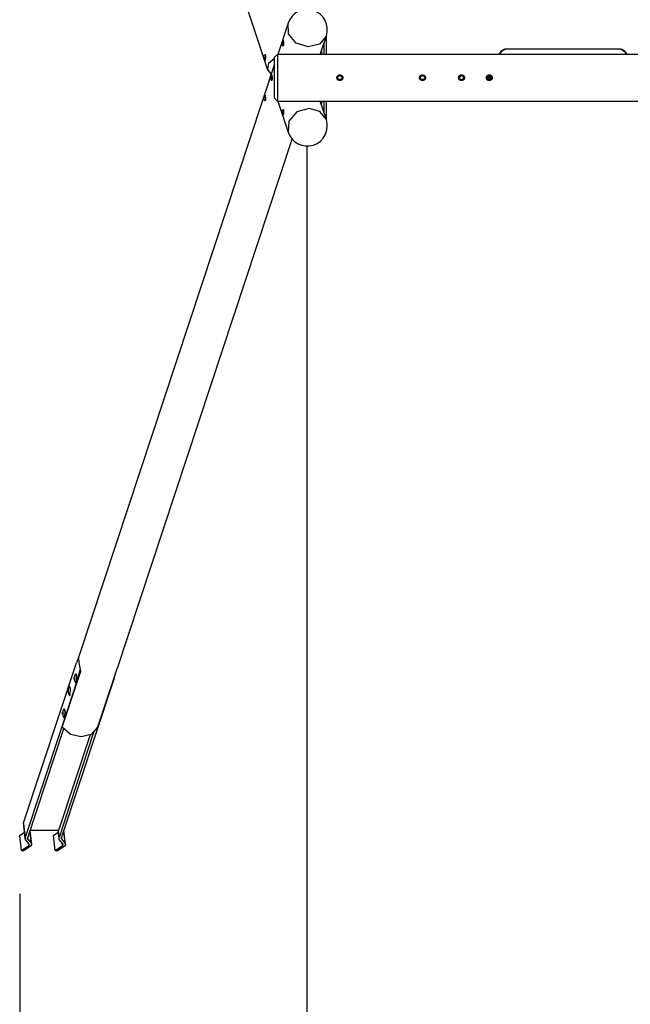
# Model space of a CAD drawing. Units: inches. Extents: x 377 to 464, y 197 to 397.
# Drawn here: x 388 to 409, y 241 to 274 of the extents above; entities that cross this region are included whole.
import ezdxf

# ---------------------------------------------------------------- set-up
doc = ezdxf.new("R2010")
doc.units = ezdxf.units.IN
doc.header["$MEASUREMENT"] = 0
doc.layers.add('Ebene 1', color=7, linetype='Continuous')

# ---------------------------------------------------------------- blocks, each defined once
blk = doc.blocks.new('block 2')
at = {"layer": 'Ebene 1', "color": 179, "lineweight": 25, "true_color": 0x1a171b}
for points in [[(391.547, 286.513), (396.148, 272.594)], [(396.852, 274.195), (396.499, 273.128)], [(398.162, 273.762), (397.929, 273.476), (397.534, 273.382), (397.13, 273.516), (396.869, 273.827), (396.852, 274.195)], [(396.673, 273.6), (396.68, 273.613), (396.684, 273.61), (396.689, 273.593), (396.693, 273.564), (396.696, 273.526), (396.698, 273.488), (396.697, 273.452), (396.693, 273.427), (396.684, 273.414), (396.675, 273.417), (396.666, 273.434), (396.659, 273.463), (396.658, 273.501), (396.661, 273.539), (396.667, 273.574), (396.673, 273.6), (396.673, 273.6)], [(397.953, 273.129), (398.162, 273.762)], [(398.089, 273.129), (398.089, 273.54)], [(398.168, 273.681), (398.136, 273.681)], [(398.168, 273.681), (398.166, 273.723), (398.161, 273.757)], [(398.168, 273.129), (398.168, 273.681)], [(397.994, 273.252), (397.994, 273.129)], [(404.081, 273.13), (404.089, 273.15), (404.094, 273.162), (404.1, 273.174), (404.103, 273.18), (404.107, 273.186), (404.109, 273.188), (404.11, 273.192), (404.112, 273.194), (404.114, 273.197), (404.122, 273.208), (404.13, 273.219), (404.139, 273.229), (404.148, 273.239), (404.158, 273.248), (404.168, 273.257), (404.171, 273.259), (404.173, 273.261), (404.176, 273.263), (404.179, 273.265), (404.184, 273.269), (404.189, 273.273), (404.201, 273.28), (404.212, 273.287), (404.225, 273.293), (404.237, 273.299), (404.243, 273.301), (404.25, 273.304), (404.253, 273.305), (404.256, 273.306), (404.259, 273.307), (404.263, 273.308), (404.276, 273.312), (404.289, 273.315), (404.302, 273.317), (404.316, 273.319), (404.329, 273.319), (404.343, 273.32)], [(404.343, 273.301), (404.294, 273.296), (404.246, 273.282), (404.203, 273.258), (404.165, 273.226), (404.135, 273.188), (404.112, 273.145), (404.106, 273.13)], [(404.343, 273.32), (408.183, 273.32)], [(404.343, 273.32), (404.343, 273.315), (404.343, 273.301)], [(408.183, 273.301), (404.343, 273.301)], [(408.183, 273.32), (408.183, 273.315), (408.183, 273.301)], [(408.183, 273.32), (408.197, 273.319), (408.21, 273.318), (408.217, 273.318), (408.224, 273.317), (408.231, 273.316), (408.238, 273.315), (408.251, 273.311), (408.264, 273.308), (408.277, 273.304), (408.289, 273.299), (408.302, 273.293), (408.314, 273.287), (408.317, 273.285), (408.32, 273.284), (408.323, 273.282), (408.325, 273.28), (408.331, 273.276), (408.337, 273.273), (408.348, 273.265), (408.359, 273.257), (408.369, 273.248), (408.378, 273.239), (408.383, 273.234), (408.387, 273.229), (408.39, 273.226), (408.392, 273.224), (408.394, 273.221), (408.396, 273.218), (408.404, 273.208), (408.412, 273.197), (408.419, 273.185), (408.426, 273.174), (408.432, 273.162), (408.437, 273.15), (408.44, 273.143), (408.442, 273.137), (408.445, 273.129)], [(408.42, 273.129), (408.414, 273.145), (408.392, 273.188), (408.361, 273.226), (408.28, 273.282), (408.183, 273.301)], [(396.052, 272.937), (396.046, 272.963), (396.04, 272.998), (396.037, 273.037), (396.038, 273.074), (396.044, 273.103), (396.053, 273.12), (396.063, 273.123), (396.071, 273.11), (396.076, 273.084), (396.077, 273.05), (396.075, 273.011), (396.071, 272.974), (396.067, 272.944), (396.063, 272.927), (396.058, 272.924), (396.052, 272.937), (396.052, 272.937)], [(396.39, 272.992), (396.185, 272.811), (396.143, 272.611), (396.273, 272.443)], [(396.489, 273.129), (396.39, 273.029)], [(396.39, 271.628), (396.39, 271.762), (396.39, 272.112), (396.39, 272.545), (396.39, 272.895), (396.39, 273.029)], [(432.29, 273.129), (396.489, 273.129)], [(396.489, 273.129), (396.489, 273.021), (396.489, 272.729), (396.489, 272.329), (396.489, 271.929), (396.489, 271.636), (396.489, 271.529)], [(396.39, 272.796), (389.684, 252.507)], [(396.282, 272.415), (396.288, 272.428), (396.293, 272.425), (396.297, 272.408), (396.301, 272.379), (396.304, 272.342), (396.306, 272.303), (396.306, 272.268), (396.301, 272.242), (396.293, 272.229), (396.283, 272.232), (396.274, 272.249), (396.268, 272.279), (396.267, 272.316), (396.27, 272.354), (396.275, 272.389), (396.282, 272.415), (396.282, 272.415)], [(398.725, 272.329), (398.724, 272.319), (398.722, 272.309), (398.722, 272.304), (398.72, 272.3), (398.719, 272.297), (398.719, 272.295), (398.718, 272.293), (398.717, 272.29), (398.713, 272.281), (398.708, 272.273), (398.706, 272.271), (398.705, 272.269), (398.703, 272.267), (398.702, 272.265), (398.698, 272.261), (398.695, 272.258), (398.688, 272.251), (398.68, 272.245), (398.678, 272.244), (398.676, 272.243), (398.674, 272.241), (398.672, 272.24), (398.667, 272.238), (398.663, 272.236), (398.658, 272.235), (398.654, 272.233), (398.651, 272.232), (398.649, 272.231), (398.646, 272.231), (398.644, 272.23), (398.634, 272.229), (398.624, 272.228), (398.619, 272.229), (398.615, 272.229), (398.613, 272.229), (398.612, 272.229), (398.611, 272.229), (398.61, 272.23), (398.608, 272.23), (398.605, 272.23), (398.595, 272.233), (398.586, 272.236), (398.584, 272.237), (398.582, 272.238), (398.58, 272.239), (398.578, 272.24), (398.573, 272.243), (398.569, 272.245), (398.565, 272.248), (398.561, 272.251), (398.557, 272.255), (398.554, 272.258), (398.547, 272.265), (398.542, 272.273), (398.539, 272.277), (398.536, 272.281), (398.535, 272.283), (398.534, 272.286), (398.533, 272.288), (398.532, 272.29), (398.529, 272.299), (398.526, 272.309), (398.526, 272.311), (398.526, 272.314), (398.525, 272.315), (398.525, 272.316), (398.525, 272.318), (398.525, 272.319), (398.525, 272.324), (398.525, 272.329), (398.525, 272.339), (398.526, 272.348), (398.527, 272.35), (398.527, 272.353), (398.528, 272.355), (398.529, 272.358), (398.53, 272.362), (398.532, 272.366), (398.534, 272.371), (398.536, 272.375), (398.538, 272.378), (398.539, 272.38), (398.54, 272.382), (398.542, 272.384), (398.547, 272.392), (398.554, 272.399), (398.557, 272.403), (398.561, 272.406), (398.562, 272.406), (398.563, 272.407), (398.564, 272.408), (398.565, 272.409), (398.567, 272.41), (398.569, 272.412), (398.577, 272.417), (398.586, 272.421), (398.588, 272.422), (398.591, 272.423), (398.593, 272.423), (398.595, 272.424), (398.6, 272.426), (398.605, 272.427), (398.615, 272.428), (398.624, 272.429), (398.634, 272.428), (398.644, 272.427), (398.649, 272.426), (398.653, 272.424), (398.656, 272.423), (398.658, 272.423), (398.66, 272.422), (398.663, 272.421), (398.672, 272.417), (398.68, 272.412), (398.682, 272.41), (398.684, 272.409), (398.686, 272.407), (398.688, 272.406), (398.691, 272.403), (398.695, 272.4), (398.702, 272.392), (398.708, 272.384), (398.709, 272.382), (398.71, 272.38), (398.712, 272.378), (398.713, 272.376), (398.715, 272.371), (398.717, 272.367), (398.719, 272.362), (398.72, 272.358), (398.721, 272.355), (398.722, 272.353), (398.722, 272.35), (398.722, 272.348), (398.724, 272.339), (398.725, 272.329), (398.725, 272.329)], [(398.56, 272.302), (398.56, 272.355)], [(398.599, 272.394), (398.651, 272.394)], [(398.651, 272.263), (398.599, 272.263)], [(398.689, 272.355), (398.689, 272.302)], [(401.554, 272.329), (401.554, 272.319), (401.552, 272.309), (401.551, 272.304), (401.55, 272.3), (401.549, 272.297), (401.549, 272.295), (401.548, 272.293), (401.547, 272.29), (401.543, 272.281), (401.538, 272.273), (401.536, 272.271), (401.535, 272.269), (401.533, 272.267), (401.532, 272.265), (401.528, 272.261), (401.525, 272.258), (401.518, 272.251), (401.51, 272.245), (401.508, 272.244), (401.506, 272.243), (401.504, 272.241), (401.502, 272.24), (401.497, 272.238), (401.493, 272.236), (401.488, 272.235), (401.484, 272.233), (401.481, 272.232), (401.479, 272.231), (401.477, 272.231), (401.474, 272.23), (401.464, 272.229), (401.455, 272.228), (401.45, 272.229), (401.445, 272.229), (401.444, 272.229), (401.443, 272.229), (401.441, 272.229), (401.44, 272.23), (401.437, 272.23), (401.435, 272.23), (401.425, 272.233), (401.416, 272.236), (401.414, 272.237), (401.412, 272.238), (401.41, 272.239), (401.407, 272.24), (401.403, 272.243), (401.399, 272.245), (401.395, 272.248), (401.391, 272.251), (401.387, 272.255), (401.384, 272.258), (401.377, 272.265), (401.372, 272.273), (401.369, 272.277), (401.366, 272.281), (401.365, 272.283), (401.364, 272.286), (401.363, 272.288), (401.362, 272.29), (401.359, 272.299), (401.356, 272.309), (401.356, 272.311), (401.356, 272.314), (401.355, 272.315), (401.355, 272.316), (401.355, 272.318), (401.355, 272.319), (401.355, 272.324), (401.355, 272.329), (401.355, 272.339), (401.356, 272.348), (401.357, 272.35), (401.357, 272.353), (401.358, 272.355), (401.359, 272.358), (401.36, 272.362), (401.362, 272.366), (401.364, 272.371), (401.366, 272.375), (401.368, 272.378), (401.369, 272.38), (401.37, 272.382), (401.372, 272.384), (401.377, 272.392), (401.384, 272.399), (401.387, 272.403), (401.391, 272.406), (401.392, 272.406), (401.393, 272.407), (401.394, 272.408), (401.395, 272.409), (401.397, 272.41), (401.399, 272.412), (401.407, 272.417), (401.416, 272.421), (401.418, 272.422), (401.42, 272.423), (401.423, 272.423), (401.425, 272.424), (401.43, 272.426), (401.435, 272.427), (401.445, 272.428), (401.455, 272.429), (401.464, 272.428), (401.474, 272.427), (401.479, 272.426), (401.483, 272.424), (401.486, 272.423), (401.488, 272.423), (401.49, 272.422), (401.493, 272.421), (401.502, 272.417), (401.51, 272.412), (401.512, 272.41), (401.514, 272.409), (401.516, 272.407), (401.518, 272.406), (401.522, 272.403), (401.525, 272.4), (401.532, 272.392), (401.538, 272.384), (401.539, 272.382), (401.54, 272.38), (401.542, 272.378), (401.543, 272.376), (401.545, 272.371), (401.547, 272.367), (401.549, 272.362), (401.55, 272.358), (401.551, 272.355), (401.551, 272.353), (401.552, 272.35), (401.552, 272.348), (401.554, 272.339), (401.554, 272.329), (401.554, 272.329)], [(401.389, 272.302), (401.389, 272.355)], [(401.429, 272.394), (401.481, 272.394)], [(401.481, 272.263), (401.429, 272.263)], [(401.52, 272.355), (401.52, 272.302)], [(402.889, 272.329), (402.889, 272.319), (402.888, 272.309), (402.887, 272.304), (402.885, 272.3), (402.885, 272.297), (402.884, 272.295), (402.883, 272.293), (402.882, 272.29), (402.878, 272.281), (402.873, 272.273), (402.871, 272.271), (402.87, 272.269), (402.868, 272.267), (402.867, 272.265), (402.864, 272.261), (402.86, 272.258), (402.853, 272.251), (402.845, 272.245), (402.843, 272.244), (402.841, 272.243), (402.839, 272.241), (402.837, 272.24), (402.832, 272.238), (402.828, 272.236), (402.823, 272.235), (402.818, 272.233), (402.816, 272.232), (402.814, 272.231), (402.812, 272.231), (402.809, 272.23), (402.799, 272.229), (402.79, 272.228), (402.785, 272.229), (402.78, 272.229), (402.778, 272.229), (402.777, 272.229), (402.776, 272.229), (402.775, 272.23), (402.772, 272.23), (402.77, 272.23), (402.76, 272.233), (402.751, 272.236), (402.749, 272.237), (402.747, 272.238), (402.745, 272.239), (402.742, 272.24), (402.738, 272.243), (402.734, 272.245), (402.73, 272.248), (402.726, 272.251), (402.722, 272.255), (402.719, 272.258), (402.712, 272.265), (402.707, 272.273), (402.704, 272.277), (402.701, 272.281), (402.7, 272.283), (402.699, 272.286), (402.698, 272.288), (402.697, 272.29), (402.694, 272.299), (402.692, 272.309), (402.691, 272.311), (402.691, 272.314), (402.691, 272.315), (402.69, 272.316), (402.69, 272.318), (402.69, 272.319), (402.689, 272.324), (402.689, 272.329), (402.69, 272.339), (402.691, 272.348), (402.692, 272.35), (402.693, 272.353), (402.693, 272.355), (402.694, 272.358), (402.695, 272.362), (402.697, 272.366), (402.699, 272.371), (402.701, 272.375), (402.703, 272.378), (402.704, 272.38), (402.705, 272.382), (402.707, 272.384), (402.712, 272.392), (402.719, 272.399), (402.722, 272.403), (402.726, 272.406), (402.727, 272.406), (402.728, 272.407), (402.729, 272.408), (402.73, 272.409), (402.732, 272.41), (402.734, 272.412), (402.742, 272.417), (402.751, 272.421), (402.753, 272.422), (402.756, 272.423), (402.758, 272.423), (402.76, 272.424), (402.765, 272.426), (402.77, 272.427), (402.78, 272.428), (402.789, 272.429), (402.799, 272.428), (402.809, 272.427), (402.814, 272.426), (402.818, 272.424), (402.821, 272.423), (402.823, 272.423), (402.825, 272.422), (402.828, 272.421), (402.837, 272.417), (402.845, 272.412), (402.847, 272.41), (402.849, 272.409), (402.851, 272.407), (402.853, 272.406), (402.857, 272.403), (402.86, 272.4), (402.867, 272.392), (402.873, 272.384), (402.874, 272.382), (402.875, 272.38), (402.876, 272.378), (402.878, 272.376), (402.88, 272.371), (402.882, 272.367), (402.884, 272.362), (402.885, 272.358), (402.886, 272.355), (402.886, 272.353), (402.887, 272.35), (402.888, 272.348), (402.889, 272.339), (402.889, 272.329), (402.889, 272.329)], [(402.724, 272.355), (402.724, 272.302)], [(402.815, 272.394), (402.764, 272.394)], [(402.764, 272.263), (402.815, 272.263)], [(402.855, 272.302), (402.855, 272.355)], [(403.84, 272.329), (403.839, 272.319), (403.838, 272.309), (403.836, 272.304), (403.835, 272.3), (403.835, 272.297), (403.834, 272.295), (403.833, 272.293), (403.832, 272.29), (403.828, 272.281), (403.823, 272.273), (403.821, 272.271), (403.82, 272.269), (403.818, 272.267), (403.817, 272.265), (403.813, 272.261), (403.81, 272.258), (403.803, 272.251), (403.795, 272.245), (403.793, 272.244), (403.791, 272.243), (403.789, 272.241), (403.787, 272.24), (403.782, 272.238), (403.778, 272.236), (403.773, 272.235), (403.769, 272.233), (403.766, 272.232), (403.764, 272.231), (403.762, 272.231), (403.759, 272.23), (403.749, 272.229), (403.74, 272.228), (403.735, 272.229), (403.73, 272.229), (403.729, 272.229), (403.727, 272.229), (403.726, 272.229), (403.725, 272.23), (403.722, 272.23), (403.72, 272.23), (403.71, 272.233), (403.701, 272.236), (403.699, 272.237), (403.697, 272.238), (403.695, 272.239), (403.692, 272.24), (403.688, 272.243), (403.684, 272.245), (403.68, 272.248), (403.676, 272.251), (403.672, 272.255), (403.669, 272.258), (403.662, 272.265), (403.656, 272.273), (403.654, 272.277), (403.652, 272.281), (403.65, 272.283), (403.649, 272.286), (403.648, 272.288), (403.647, 272.29), (403.644, 272.299), (403.641, 272.309), (403.641, 272.311), (403.64, 272.314), (403.64, 272.315), (403.64, 272.316), (403.64, 272.318), (403.64, 272.319), (403.639, 272.324), (403.639, 272.329), (403.64, 272.339), (403.641, 272.348), (403.642, 272.35), (403.642, 272.353), (403.643, 272.355), (403.644, 272.358), (403.646, 272.362), (403.647, 272.366), (403.649, 272.371), (403.651, 272.375), (403.653, 272.378), (403.654, 272.38), (403.655, 272.382), (403.656, 272.384), (403.662, 272.392), (403.669, 272.399), (403.672, 272.403), (403.676, 272.406), (403.677, 272.406), (403.678, 272.407), (403.679, 272.408), (403.68, 272.409), (403.682, 272.41), (403.684, 272.412), (403.692, 272.417), (403.701, 272.421), (403.703, 272.422), (403.706, 272.423), (403.708, 272.423), (403.71, 272.424), (403.715, 272.426), (403.72, 272.427), (403.729, 272.428), (403.739, 272.429), (403.749, 272.428), (403.759, 272.427), (403.764, 272.426), (403.768, 272.424), (403.771, 272.423), (403.773, 272.423), (403.775, 272.422), (403.778, 272.421), (403.787, 272.417), (403.795, 272.412), (403.797, 272.41), (403.799, 272.409), (403.801, 272.407), (403.803, 272.406), (403.807, 272.403), (403.81, 272.4), (403.817, 272.392), (403.823, 272.384), (403.824, 272.382), (403.825, 272.38), (403.827, 272.378), (403.828, 272.376), (403.83, 272.371), (403.832, 272.367), (403.834, 272.362), (403.835, 272.358), (403.836, 272.355), (403.836, 272.353), (403.837, 272.35), (403.838, 272.348), (403.839, 272.339), (403.84, 272.329), (403.84, 272.329)], [(403.674, 272.302), (403.674, 272.355)], [(403.674, 272.327), (403.675, 272.327)], [(403.674, 272.323), (403.677, 272.323)], [(403.674, 272.323), (403.677, 272.323)], [(403.675, 272.327), (403.675, 272.357)], [(403.683, 272.328), (403.675, 272.328)], [(403.677, 272.323), (403.677, 272.328)], [(403.678, 272.296), (403.679, 272.328)], [(403.681, 272.328), (403.683, 272.287)], [(403.683, 272.37), (403.683, 272.328)], [(403.683, 272.328), (403.683, 272.324)], [(403.683, 272.328), (403.689, 272.328)], [(403.683, 272.324), (403.69, 272.324)], [(403.683, 272.324), (403.69, 272.324)], [(403.689, 272.328), (403.689, 272.376)], [(403.696, 272.329), (403.689, 272.329)], [(403.69, 272.324), (403.69, 272.329)], [(403.69, 272.279), (403.692, 272.329)], [(403.695, 272.329), (403.696, 272.273)], [(403.696, 272.383), (403.696, 272.329)], [(403.696, 272.329), (403.696, 272.325)], [(403.696, 272.329), (403.701, 272.329)], [(403.696, 272.325), (403.703, 272.326)], [(403.696, 272.326), (403.703, 272.326)], [(403.701, 272.329), (403.701, 272.387)], [(403.709, 272.33), (403.701, 272.33)], [(403.703, 272.326), (403.703, 272.33)], [(403.703, 272.269), (403.705, 272.33)], [(403.706, 272.39), (403.708, 272.39)], [(403.714, 272.39), (403.707, 272.39)], [(403.707, 272.33), (403.71, 272.266)], [(403.708, 272.391), (403.721, 272.391)], [(403.708, 272.39), (403.714, 272.39)], [(403.708, 272.39), (403.709, 272.33)], [(403.71, 272.266), (403.708, 272.266)], [(403.727, 272.392), (403.709, 272.392)], [(403.709, 272.33), (403.714, 272.33)], [(403.709, 272.33), (403.709, 272.326)], [(403.709, 272.326), (403.716, 272.327)], [(403.709, 272.327), (403.716, 272.327)], [(403.71, 272.392), (403.735, 272.392)], [(403.71, 272.266), (403.715, 272.267)], [(403.74, 272.393), (403.712, 272.393)], [(403.713, 272.393), (403.747, 272.394)], [(403.714, 272.394), (403.766, 272.394)], [(403.714, 272.33), (403.714, 272.39)], [(403.721, 272.331), (403.714, 272.331)], [(403.766, 272.263), (403.714, 272.263)], [(403.715, 272.267), (403.717, 272.331)], [(403.722, 272.268), (403.715, 272.268)], [(403.716, 272.327), (403.716, 272.331)], [(403.72, 272.331), (403.722, 272.268)], [(403.721, 272.391), (403.727, 272.392)], [(403.721, 272.391), (403.721, 272.331)], [(403.721, 272.331), (403.727, 272.332)], [(403.722, 272.331), (403.722, 272.328)], [(403.722, 272.328), (403.729, 272.328)], [(403.722, 272.328), (403.729, 272.328)], [(403.722, 272.268), (403.729, 272.268)], [(403.727, 272.332), (403.727, 272.392)], [(403.735, 272.332), (403.727, 272.332)], [(403.729, 272.328), (403.729, 272.332)], [(403.729, 272.268), (403.731, 272.332)], [(403.736, 272.269), (403.729, 272.269)], [(403.733, 272.332), (403.736, 272.269)], [(403.735, 272.392), (403.74, 272.393)], [(403.735, 272.392), (403.735, 272.332)], [(403.735, 272.332), (403.74, 272.333)], [(403.735, 272.332), (403.735, 272.329)], [(403.735, 272.329), (403.741, 272.329)], [(403.735, 272.329), (403.741, 272.329)], [(403.736, 272.269), (403.741, 272.269)], [(403.74, 272.333), (403.74, 272.393)], [(403.747, 272.333), (403.74, 272.333)], [(403.741, 272.329), (403.741, 272.333)], [(403.741, 272.269), (403.743, 272.333)], [(403.748, 272.27), (403.741, 272.27)], [(403.746, 272.333), (403.748, 272.27)], [(403.747, 272.394), (403.747, 272.333)], [(403.747, 272.394), (403.749, 272.394)], [(403.747, 272.333), (403.753, 272.334)], [(403.748, 272.333), (403.748, 272.33)], [(403.748, 272.33), (403.755, 272.33)], [(403.748, 272.33), (403.755, 272.33)], [(403.748, 272.27), (403.754, 272.27)], [(403.753, 272.334), (403.753, 272.394)], [(403.76, 272.334), (403.753, 272.334)], [(403.754, 272.27), (403.756, 272.334)], [(403.761, 272.271), (403.754, 272.271)], [(403.755, 272.33), (403.755, 272.334)], [(403.759, 272.334), (403.761, 272.271)], [(403.76, 272.394), (403.76, 272.334)], [(403.76, 272.334), (403.766, 272.335)], [(403.761, 272.334), (403.761, 272.331)], [(403.761, 272.331), (403.767, 272.331)], [(403.761, 272.331), (403.767, 272.331)], [(403.761, 272.271), (403.767, 272.271)], [(403.766, 272.335), (403.766, 272.394)], [(403.773, 272.335), (403.766, 272.335)], [(403.767, 272.331), (403.767, 272.335)], [(403.767, 272.271), (403.769, 272.335)], [(403.774, 272.272), (403.767, 272.272)], [(403.772, 272.335), (403.774, 272.272)], [(403.773, 272.39), (403.773, 272.335)], [(403.773, 272.335), (403.779, 272.336)], [(403.774, 272.335), (403.774, 272.332)], [(403.774, 272.332), (403.78, 272.333)], [(403.774, 272.333), (403.78, 272.333)], [(403.774, 272.272), (403.78, 272.272)], [(403.779, 272.336), (403.779, 272.386)], [(403.786, 272.337), (403.779, 272.337)], [(403.78, 272.333), (403.78, 272.337)], [(403.78, 272.272), (403.782, 272.337)], [(403.782, 272.273), (403.78, 272.273)], [(403.785, 272.337), (403.787, 272.277)], [(403.786, 272.381), (403.786, 272.337)], [(403.786, 272.337), (403.792, 272.338)], [(403.787, 272.337), (403.787, 272.333)], [(403.787, 272.333), (403.793, 272.334)], [(403.787, 272.334), (403.793, 272.334)], [(403.792, 272.338), (403.792, 272.375)], [(403.799, 272.338), (403.792, 272.338)], [(403.793, 272.334), (403.793, 272.338)], [(403.793, 272.283), (403.795, 272.338)], [(403.798, 272.338), (403.799, 272.292)], [(403.799, 272.365), (403.799, 272.338)], [(403.799, 272.338), (403.805, 272.339)], [(403.8, 272.338), (403.8, 272.334)], [(403.8, 272.334), (403.805, 272.335)], [(403.8, 272.335), (403.805, 272.335)], [(403.805, 272.355), (403.805, 272.302)], [(396.052, 271.72), (396.058, 271.733), (396.063, 271.73), (396.067, 271.713), (396.071, 271.684), (396.075, 271.646), (396.077, 271.608), (396.076, 271.572), (396.071, 271.547), (396.063, 271.535), (396.053, 271.537), (396.044, 271.554), (396.038, 271.583), (396.037, 271.621), (396.04, 271.659), (396.046, 271.694), (396.052, 271.72), (396.052, 271.72)], [(396.39, 271.628), (396.489, 271.529)], [(396.489, 271.529), (432.29, 271.529)], [(396.499, 271.529), (396.852, 270.462)], [(398.162, 270.895), (397.953, 271.529)], [(397.994, 271.529), (397.994, 271.406)], [(398.089, 271.117), (398.089, 271.529)], [(398.168, 270.976), (398.168, 271.529)], [(396.673, 271.057), (396.667, 271.083), (396.661, 271.118), (396.658, 271.157), (396.659, 271.193), (396.666, 271.223), (396.675, 271.24), (396.684, 271.243), (396.693, 271.23), (396.697, 271.204), (396.698, 271.17), (396.696, 271.131), (396.693, 271.094), (396.689, 271.064), (396.684, 271.047), (396.68, 271.044), (396.673, 271.057), (396.673, 271.057)], [(397.573, 271.276), (397.151, 271.155), (396.874, 270.842), (396.852, 270.462)], [(398.162, 270.895), (397.944, 271.172), (397.573, 271.276)], [(398.168, 270.976), (398.136, 270.976)], [(398.161, 270.9), (398.166, 270.934), (398.168, 270.976)], [(390.995, 252.074), (396.992, 270.22)], [(397.507, 218.629), (397.507, 269.989)], [(387.794, 246.807), (389.604, 252.285)], [(389.665, 252.432), (389.636, 252.353), (389.604, 252.285)], [(389.674, 252.467), (389.68, 252.486)], [(389.684, 252.507), (389.682, 252.498), (389.679, 252.477), (389.678, 252.445), (389.679, 252.404), (389.683, 252.354), (389.69, 252.297), (389.701, 252.238), (389.712, 252.178), (389.724, 252.118), (389.734, 252.062), (389.74, 252.011), (389.74, 251.966), (389.733, 251.93)], [(389.704, 252.488), (389.682, 252.466)], [(389.122, 250.08), (389.733, 251.93)], [(389.571, 251.915), (389.608, 251.825), (389.595, 251.623)], [(389.584, 251.922), (389.58, 251.922)], [(389.584, 251.922), (389.614, 251.803), (389.6, 251.623)], [(389.662, 251.766), (389.689, 251.873), (389.716, 251.965)], [(389.716, 251.965), (389.735, 252.062)], [(389.716, 251.965), (389.732, 251.952), (389.748, 251.939)], [(390.944, 251.93), (390.332, 250.08)], [(390.944, 251.93), (390.956, 251.966), (390.972, 252.011), (390.994, 252.074)], [(387.851, 246.287), (389.662, 251.766)], [(390.898, 251.766), (389.088, 246.287)], [(389.526, 251.767), (389.526, 251.768), (389.526, 251.769), (389.526, 251.771), (389.527, 251.774), (389.527, 251.777), (389.527, 251.78), (389.528, 251.783), (389.528, 251.786), (389.528, 251.79), (389.528, 251.793), (389.529, 251.793), (389.529, 251.794)], [(389.526, 251.767), (389.541, 251.767)], [(389.526, 251.757), (389.526, 251.758), (389.526, 251.758), (389.526, 251.758), (389.526, 251.759), (389.526, 251.76), (389.526, 251.76), (389.526, 251.76), (389.526, 251.76), (389.526, 251.761), (389.526, 251.762), (389.526, 251.762), (389.526, 251.762), (389.526, 251.763), (389.526, 251.763), (389.526, 251.764), (389.526, 251.764), (389.526, 251.764), (389.526, 251.765), (389.526, 251.765), (389.526, 251.766), (389.526, 251.766), (389.526, 251.766), (389.526, 251.767), (389.526, 251.767)], [(389.526, 251.757), (389.541, 251.757)], [(389.529, 251.73), (389.528, 251.733), (389.528, 251.737), (389.528, 251.74), (389.527, 251.743), (389.527, 251.747), (389.527, 251.749), (389.527, 251.752), (389.526, 251.754), (389.526, 251.756), (389.526, 251.757)], [(389.529, 251.794), (389.529, 251.795), (389.529, 251.796), (389.529, 251.797), (389.529, 251.797), (389.529, 251.798), (389.529, 251.799), (389.529, 251.8), (389.53, 251.8), (389.53, 251.8), (389.53, 251.801), (389.53, 251.801), (389.53, 251.8), (389.53, 251.8), (389.53, 251.799), (389.53, 251.799)], [(389.529, 251.73), (389.531, 251.73)], [(389.53, 251.725), (389.53, 251.724), (389.53, 251.723), (389.53, 251.723), (389.53, 251.723), (389.53, 251.723), (389.53, 251.723), (389.529, 251.724), (389.529, 251.725), (389.529, 251.725), (389.529, 251.726), (389.529, 251.727), (389.529, 251.728), (389.529, 251.729), (389.529, 251.729), (389.529, 251.73)], [(389.53, 251.799), (389.531, 251.797), (389.531, 251.795), (389.531, 251.793), (389.531, 251.792), (389.532, 251.792), (389.533, 251.792), (389.533, 251.793), (389.534, 251.794), (389.534, 251.795), (389.536, 251.797), (389.536, 251.799)], [(389.536, 251.725), (389.536, 251.727), (389.534, 251.729), (389.534, 251.731), (389.533, 251.732), (389.532, 251.732), (389.532, 251.732), (389.531, 251.731), (389.531, 251.729), (389.531, 251.728), (389.53, 251.726), (389.53, 251.725), (389.53, 251.725)], [(389.532, 251.792), (389.538, 251.792)], [(389.538, 251.732), (389.532, 251.732)], [(389.536, 251.799), (389.537, 251.8), (389.537, 251.8), (389.537, 251.8), (389.537, 251.801), (389.538, 251.801), (389.538, 251.8), (389.538, 251.8), (389.538, 251.799), (389.538, 251.799), (389.538, 251.798), (389.538, 251.797), (389.538, 251.796), (389.538, 251.795), (389.538, 251.794), (389.538, 251.794)], [(389.536, 251.799), (389.538, 251.799)], [(389.538, 251.73), (389.538, 251.729), (389.538, 251.728), (389.538, 251.727), (389.538, 251.726), (389.538, 251.726), (389.538, 251.725), (389.538, 251.724), (389.538, 251.723), (389.538, 251.723), (389.538, 251.723), (389.537, 251.723), (389.537, 251.723), (389.537, 251.724), (389.536, 251.725)], [(389.536, 251.725), (389.538, 251.725)], [(389.538, 251.794), (389.537, 251.791), (389.537, 251.788), (389.537, 251.784), (389.537, 251.78), (389.537, 251.778), (389.537, 251.775), (389.538, 251.772), (389.539, 251.77), (389.54, 251.768), (389.54, 251.767), (389.541, 251.767)], [(389.541, 251.757), (389.54, 251.756), (389.539, 251.754), (389.538, 251.752), (389.538, 251.75), (389.537, 251.748), (389.537, 251.744), (389.537, 251.741), (389.537, 251.738), (389.537, 251.735), (389.538, 251.731), (389.538, 251.731), (389.538, 251.73)], [(389.541, 251.767), (389.541, 251.767), (389.541, 251.767), (389.542, 251.766), (389.542, 251.766), (389.542, 251.764), (389.542, 251.764), (389.542, 251.763), (389.542, 251.762), (389.542, 251.761), (389.542, 251.76), (389.542, 251.76), (389.542, 251.759), (389.542, 251.758), (389.541, 251.758), (389.541, 251.757), (389.541, 251.757)], [(389.595, 251.623), (389.583, 251.603), (389.571, 251.608)], [(389.58, 251.602), (389.584, 251.602)], [(389.6, 251.623), (389.592, 251.607), (389.584, 251.602)], [(389.662, 251.766), (389.7, 251.829)], [(390.898, 251.766), (390.931, 251.892)], [(390.899, 251.796), (390.898, 251.766)], [(389.308, 251.34), (389.309, 251.341), (389.309, 251.342), (389.309, 251.345), (389.309, 251.347), (389.31, 251.35), (389.31, 251.353), (389.31, 251.356), (389.311, 251.359), (389.311, 251.363), (389.311, 251.366), (389.311, 251.367), (389.311, 251.367)], [(389.308, 251.34), (389.323, 251.34)], [(389.308, 251.33), (389.308, 251.33), (389.308, 251.331), (389.308, 251.332), (389.308, 251.332), (389.308, 251.332), (389.308, 251.333), (389.308, 251.333), (389.308, 251.334), (389.308, 251.335), (389.308, 251.335), (389.308, 251.335), (389.308, 251.336), (389.308, 251.336), (389.308, 251.337), (389.308, 251.337), (389.308, 251.337), (389.308, 251.338), (389.308, 251.338), (389.308, 251.339), (389.308, 251.339), (389.308, 251.339), (389.308, 251.339), (389.308, 251.34), (389.308, 251.34)], [(389.308, 251.33), (389.323, 251.33)], [(389.311, 251.303), (389.311, 251.307), (389.311, 251.31), (389.31, 251.313), (389.31, 251.317), (389.31, 251.32), (389.309, 251.322), (389.309, 251.325), (389.309, 251.327), (389.309, 251.329), (389.308, 251.33)], [(389.311, 251.367), (389.311, 251.368), (389.311, 251.369), (389.311, 251.37), (389.312, 251.371), (389.312, 251.371), (389.312, 251.372), (389.312, 251.373), (389.312, 251.373), (389.312, 251.374), (389.312, 251.374), (389.313, 251.374), (389.313, 251.374), (389.313, 251.373), (389.313, 251.372), (389.313, 251.372)], [(389.311, 251.303), (389.313, 251.303)], [(389.313, 251.298), (389.313, 251.297), (389.313, 251.297), (389.313, 251.297), (389.313, 251.296), (389.312, 251.296), (389.312, 251.297), (389.312, 251.297), (389.312, 251.298), (389.312, 251.298), (389.312, 251.299), (389.311, 251.3), (389.311, 251.301), (389.311, 251.302), (389.311, 251.302), (389.311, 251.303)], [(389.313, 251.372), (389.313, 251.37), (389.313, 251.368), (389.314, 251.367), (389.314, 251.366), (389.315, 251.365), (389.315, 251.366), (389.316, 251.366), (389.317, 251.368), (389.317, 251.368), (389.318, 251.37), (389.319, 251.372)], [(389.319, 251.298), (389.318, 251.3), (389.317, 251.302), (389.316, 251.304), (389.315, 251.305), (389.315, 251.305), (389.314, 251.305), (389.314, 251.304), (389.313, 251.303), (389.313, 251.301), (389.313, 251.299), (389.313, 251.298), (389.313, 251.298)], [(389.315, 251.365), (389.32, 251.365)], [(389.32, 251.305), (389.315, 251.305)], [(389.319, 251.372), (389.319, 251.373), (389.319, 251.374), (389.32, 251.374), (389.32, 251.374), (389.321, 251.374), (389.321, 251.374), (389.321, 251.373), (389.321, 251.372), (389.321, 251.372), (389.321, 251.371), (389.321, 251.37), (389.321, 251.369), (389.321, 251.368), (389.321, 251.368), (389.321, 251.367)], [(389.319, 251.372), (389.321, 251.372)], [(389.321, 251.367), (389.32, 251.364), (389.32, 251.36), (389.319, 251.357), (389.319, 251.354), (389.32, 251.351), (389.32, 251.348), (389.321, 251.345), (389.321, 251.343), (389.322, 251.341), (389.323, 251.34), (389.323, 251.34)], [(389.323, 251.33), (389.322, 251.329), (389.322, 251.328), (389.321, 251.326), (389.32, 251.324), (389.32, 251.321), (389.32, 251.318), (389.319, 251.314), (389.32, 251.311), (389.32, 251.308), (389.32, 251.304), (389.321, 251.304), (389.321, 251.303)], [(389.321, 251.303), (389.321, 251.302), (389.321, 251.301), (389.321, 251.3), (389.321, 251.3), (389.321, 251.299), (389.321, 251.298), (389.321, 251.297), (389.321, 251.297), (389.321, 251.297), (389.32, 251.296), (389.32, 251.296), (389.32, 251.297), (389.319, 251.297), (389.319, 251.298)], [(389.319, 251.298), (389.321, 251.298)], [(389.323, 251.34), (389.324, 251.34), (389.324, 251.34), (389.324, 251.339), (389.324, 251.339), (389.325, 251.338), (389.325, 251.337), (389.325, 251.336), (389.325, 251.336), (389.325, 251.335), (389.325, 251.334), (389.325, 251.332), (389.324, 251.332), (389.324, 251.331), (389.324, 251.331), (389.324, 251.33), (389.323, 251.33)], [(389.353, 251.489), (389.39, 251.398), (389.377, 251.196)], [(389.367, 251.495), (389.362, 251.495)], [(389.367, 251.495), (389.396, 251.377), (389.382, 251.196)], [(389.377, 251.196), (389.366, 251.176), (389.354, 251.182)], [(389.362, 251.175), (389.367, 251.175)], [(389.382, 251.196), (389.375, 251.181), (389.367, 251.175)], [(389.129, 250.567), (389.129, 250.568), (389.129, 250.57), (389.13, 250.571), (389.13, 250.574), (389.13, 250.577), (389.131, 250.579), (389.131, 250.583), (389.131, 250.586), (389.131, 250.59), (389.132, 250.593), (389.132, 250.593), (389.132, 250.594)], [(389.129, 250.567), (389.144, 250.567)], [(389.129, 250.557), (389.129, 250.558), (389.129, 250.558), (389.129, 250.559), (389.129, 250.559), (389.129, 250.559), (389.129, 250.56), (389.129, 250.56), (389.129, 250.561), (389.129, 250.561), (389.129, 250.561), (389.129, 250.562), (389.129, 250.562), (389.129, 250.563), (389.129, 250.563), (389.129, 250.564), (389.129, 250.564), (389.129, 250.565), (389.129, 250.565), (389.129, 250.565), (389.129, 250.566), (389.129, 250.566), (389.129, 250.566), (389.129, 250.567), (389.129, 250.567)], [(389.129, 250.557), (389.144, 250.557)], [(389.132, 250.53), (389.132, 250.533), (389.131, 250.537), (389.131, 250.54), (389.131, 250.544), (389.13, 250.547), (389.13, 250.549), (389.13, 250.552), (389.13, 250.554), (389.129, 250.556), (389.129, 250.557)], [(389.132, 250.594), (389.132, 250.595), (389.132, 250.596), (389.132, 250.597), (389.132, 250.597), (389.132, 250.598), (389.132, 250.599), (389.133, 250.6), (389.133, 250.6), (389.133, 250.601), (389.133, 250.601), (389.134, 250.601), (389.134, 250.6), (389.134, 250.6), (389.134, 250.599), (389.134, 250.599)], [(389.134, 250.599), (389.134, 250.597), (389.134, 250.595), (389.134, 250.593), (389.135, 250.592), (389.135, 250.592), (389.136, 250.592), (389.137, 250.593), (389.138, 250.594), (389.138, 250.595), (389.139, 250.597), (389.14, 250.599)], [(389.135, 250.592), (389.141, 250.592)], [(389.14, 250.599), (389.14, 250.6), (389.14, 250.6), (389.14, 250.601), (389.141, 250.601), (389.141, 250.601), (389.141, 250.6), (389.142, 250.6), (389.142, 250.599), (389.142, 250.599), (389.142, 250.598), (389.142, 250.597), (389.142, 250.596), (389.141, 250.595), (389.141, 250.594), (389.141, 250.594)], [(389.14, 250.599), (389.142, 250.599)], [(389.141, 250.594), (389.141, 250.591), (389.14, 250.587), (389.14, 250.584), (389.14, 250.58), (389.14, 250.577), (389.141, 250.575), (389.141, 250.572), (389.142, 250.57), (389.143, 250.569), (389.144, 250.568), (389.144, 250.567)], [(389.144, 250.557), (389.143, 250.556), (389.142, 250.555), (389.141, 250.552), (389.141, 250.55), (389.14, 250.547), (389.14, 250.544), (389.14, 250.541), (389.14, 250.538), (389.141, 250.534), (389.141, 250.531), (389.141, 250.53), (389.141, 250.53)], [(389.144, 250.567), (389.145, 250.567), (389.145, 250.566), (389.145, 250.566), (389.145, 250.565), (389.146, 250.565), (389.146, 250.564), (389.146, 250.563), (389.146, 250.562), (389.146, 250.561), (389.146, 250.56), (389.146, 250.56), (389.145, 250.559), (389.145, 250.558), (389.145, 250.558), (389.145, 250.557), (389.144, 250.557)], [(389.174, 250.716), (389.211, 250.625), (389.198, 250.424)], [(389.188, 250.722), (389.183, 250.722)], [(389.188, 250.722), (389.217, 250.603), (389.203, 250.424)], [(389.132, 250.53), (389.134, 250.53)], [(389.134, 250.525), (389.134, 250.524), (389.134, 250.524), (389.134, 250.524), (389.134, 250.523), (389.133, 250.524), (389.133, 250.524), (389.133, 250.524), (389.133, 250.525), (389.132, 250.526), (389.132, 250.526), (389.132, 250.527), (389.132, 250.528), (389.132, 250.529), (389.132, 250.529), (389.132, 250.53)], [(389.14, 250.525), (389.139, 250.527), (389.138, 250.529), (389.137, 250.531), (389.136, 250.531), (389.135, 250.532), (389.135, 250.532), (389.134, 250.531), (389.134, 250.53), (389.134, 250.528), (389.134, 250.526), (389.134, 250.525), (389.134, 250.525)], [(389.141, 250.532), (389.135, 250.532)], [(389.141, 250.53), (389.141, 250.529), (389.142, 250.528), (389.142, 250.527), (389.142, 250.527), (389.142, 250.526), (389.142, 250.525), (389.142, 250.524), (389.141, 250.524), (389.141, 250.524), (389.141, 250.523), (389.14, 250.524), (389.14, 250.524), (389.14, 250.524), (389.14, 250.525)], [(389.14, 250.525), (389.142, 250.525)], [(389.198, 250.424), (389.187, 250.403), (389.174, 250.408)], [(389.183, 250.402), (389.188, 250.402)], [(389.203, 250.424), (389.196, 250.407), (389.188, 250.402)], [(389.165, 250.024), (387.93, 246.287)], [(389.01, 246.287), (390.207, 249.911)], [(390.332, 250.08), (390.109, 249.84), (389.763, 249.751), (389.398, 249.84), (389.122, 250.08)], [(390.072, 249.82), (388.992, 246.552)], [(387.792, 246.787), (387.792, 246.797), (387.794, 246.807)], [(387.792, 246.787), (387.849, 246.267)], [(387.851, 246.287), (387.794, 246.807)], [(388.063, 246.102), (388.015, 246.543)], [(388.992, 246.552), (388.017, 246.552)], [(388.074, 246.077), (388.022, 246.552)], [(388.976, 246.552), (389.007, 246.267)], [(389.01, 246.287), (388.981, 246.552)], [(389.221, 246.102), (389.173, 246.543)], [(389.232, 246.077), (389.179, 246.562)], [(387.664, 246.38), (387.824, 246.49)], [(387.721, 245.861), (387.664, 246.38)], [(387.86, 246.242), (387.85, 246.264), (387.851, 246.287)], [(387.989, 246.082), (387.86, 246.242)], [(387.93, 246.287), (387.929, 246.274), (387.935, 246.262)], [(387.935, 246.262), (387.931, 246.292)], [(387.935, 246.262), (388.063, 246.102)], [(388.822, 246.38), (388.983, 246.49)], [(388.879, 245.861), (388.822, 246.38)], [(389.019, 246.242), (389.008, 246.264), (389.01, 246.287)], [(389.147, 246.082), (389.019, 246.242)], [(389.088, 246.287), (389.087, 246.274), (389.093, 246.262)], [(389.093, 246.262), (389.09, 246.292)], [(389.093, 246.262), (389.221, 246.102)], [(387.721, 245.861), (387.972, 246.032)], [(387.783, 245.841), (387.721, 245.861)], [(388.033, 246.013), (387.783, 245.841)], [(387.972, 246.032), (387.963, 246.114)], [(387.972, 246.032), (387.994, 246.057), (387.989, 246.082)], [(388.063, 246.102), (388.072, 246.057), (388.033, 246.013)], [(388.879, 245.861), (389.13, 246.032)], [(388.941, 245.841), (388.879, 245.861)], [(389.192, 246.013), (388.941, 245.841)], [(389.13, 246.032), (389.121, 246.114)], [(389.13, 246.032), (389.152, 246.057), (389.147, 246.082)], [(389.221, 246.102), (389.23, 246.057), (389.192, 246.013)], [(387.664, 244.38), (387.664, 197.111)]]:
    blk.add_lwpolyline(points, dxfattribs=at)
for points, knots in [([(398.162, 273.762), (398.282, 274.123), (398.085, 274.515), (397.724, 274.634), (397.364, 274.753), (396.971, 274.554), (396.852, 274.195)], [0, 0, 0, 0, 1, 1, 1, 2, 2, 2, 2]), ([(398.695, 272.329), (398.695, 272.367), (398.663, 272.399), (398.624, 272.399), (398.586, 272.399), (398.554, 272.367), (398.554, 272.329), (398.554, 272.29), (398.586, 272.258), (398.624, 272.258), (398.663, 272.258), (398.695, 272.29), (398.695, 272.329), (398.695, 272.329), (398.695, 272.329), (398.695, 272.329)], [0, 0, 0, 0, 1, 1, 1, 2, 2, 2, 3, 3, 3, 4, 4, 4, 5, 5, 5, 5]), ([(401.525, 272.329), (401.525, 272.367), (401.493, 272.399), (401.455, 272.399), (401.416, 272.399), (401.385, 272.367), (401.385, 272.329), (401.385, 272.29), (401.416, 272.258), (401.455, 272.258), (401.493, 272.258), (401.525, 272.29), (401.525, 272.329), (401.525, 272.329), (401.525, 272.329), (401.525, 272.329)], [0, 0, 0, 0, 1, 1, 1, 2, 2, 2, 3, 3, 3, 4, 4, 4, 5, 5, 5, 5]), ([(402.859, 272.329), (402.859, 272.367), (402.828, 272.399), (402.79, 272.399), (402.751, 272.399), (402.719, 272.367), (402.719, 272.329), (402.719, 272.29), (402.751, 272.258), (402.79, 272.258), (402.828, 272.258), (402.859, 272.29), (402.859, 272.329), (402.859, 272.329), (402.859, 272.329), (402.859, 272.329)], [0, 0, 0, 0, 1, 1, 1, 2, 2, 2, 3, 3, 3, 4, 4, 4, 5, 5, 5, 5]), ([(403.81, 272.329), (403.81, 272.367), (403.778, 272.399), (403.739, 272.399), (403.701, 272.399), (403.669, 272.367), (403.669, 272.329), (403.669, 272.29), (403.701, 272.258), (403.739, 272.258), (403.778, 272.258), (403.81, 272.29), (403.81, 272.329), (403.81, 272.329), (403.81, 272.329), (403.81, 272.329)], [0, 0, 0, 0, 1, 1, 1, 2, 2, 2, 3, 3, 3, 4, 4, 4, 5, 5, 5, 5]), ([(396.852, 270.462), (396.971, 270.1), (397.362, 269.904), (397.724, 270.023), (398.083, 270.142), (398.281, 270.536), (398.162, 270.895)], [0, 0, 0, 0, 1, 1, 1, 2, 2, 2, 2])]:
    blk.add_open_spline(points, degree=3, knots=knots, dxfattribs=at)
for points in [[(389.571, 251.915), (389.51, 251.822), (389.51, 251.702), (389.571, 251.608)], [(390.864, 251.661), (390.875, 251.682), (390.883, 251.705), (390.887, 251.728)], [(389.353, 251.489), (389.293, 251.396), (389.293, 251.275), (389.353, 251.182)], [(389.174, 250.716), (389.114, 250.622), (389.114, 250.502), (389.174, 250.408)], [(390.467, 250.461), (390.479, 250.482), (390.486, 250.505), (390.49, 250.528)]]:
    blk.add_open_spline(points, degree=3, dxfattribs=at)

msp = doc.modelspace()

# ---------------------------------------------------------------- block references
at = {"layer": 'Ebene 1'}
msp.add_blockref('block 2', (0, 0), dxfattribs=at)

doc.saveas('drawing.dxf')
